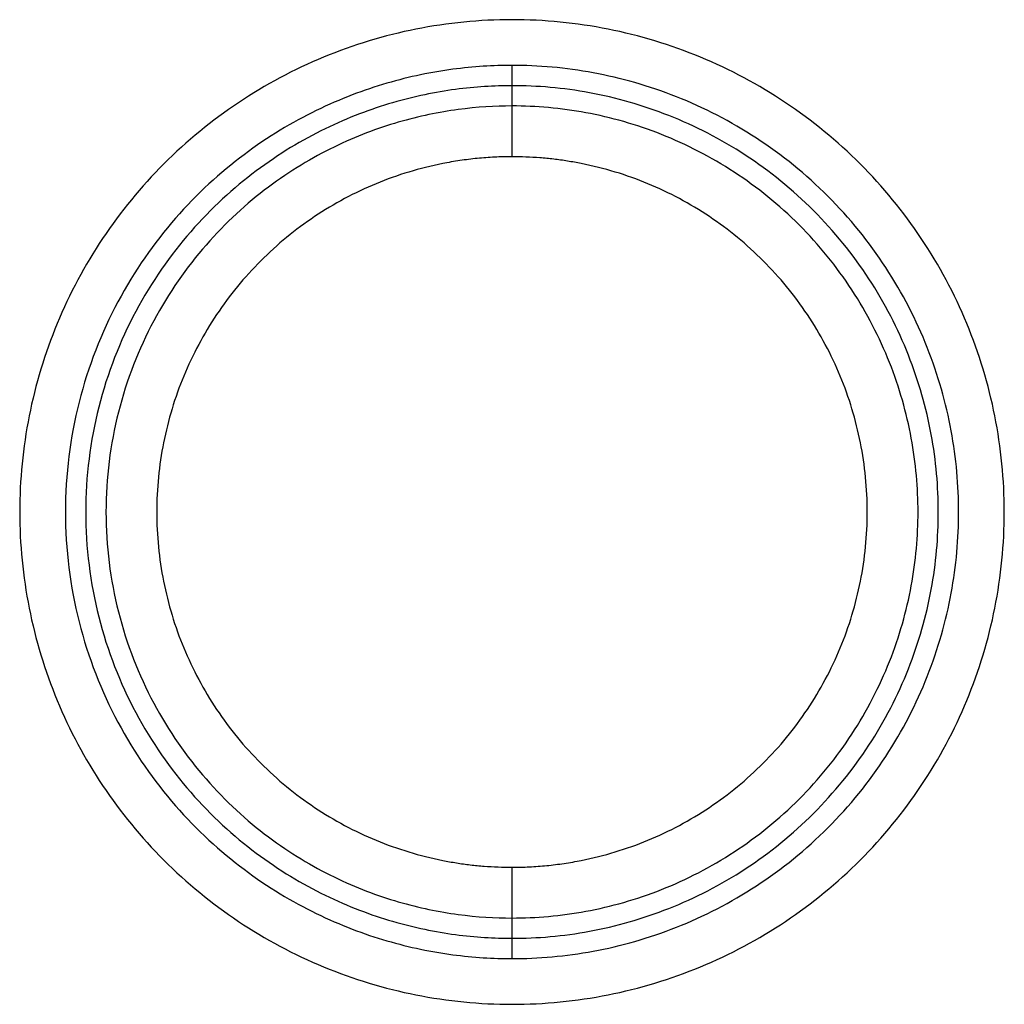
# Model space of a CAD drawing. Units: millimetres. Extents: x 333 to 751, y 400 to 627.
# Drawn here: x 473 to 522, y 579 to 627 of the extents above; entities that cross this region are included whole.
import ezdxf

# ---------------------------------------------------------------- set-up
doc = ezdxf.new("R2010")
doc.units = ezdxf.units.MM

msp = doc.modelspace()

# ---------------------------------------------------------------- linework, layer by layer
at = {"color": 8, "linetype": 'Continuous', "lineweight": 25}
for p, q in [((497.714, 624.13), (497.714, 625.13)), ((497.714, 623.13), (497.714, 624.13)), ((497.714, 582.13), (497.714, 583.13)), ((497.714, 581.13), (497.714, 582.13))]:
    msp.add_line(p, q, dxfattribs=at)
at = {"color": 7, "linetype": 'Continuous', "lineweight": 25}
for p, q in [((497.714, 620.63), (497.714, 623.13)), ((497.714, 583.13), (497.714, 585.63))]:
    msp.add_line(p, q, dxfattribs=at)
for points, knots in [([(497.714, 627.38), (496.125, 627.38), (494.541, 627.224), (491.425, 626.604), (489.901, 626.142), (486.966, 624.926), (485.562, 624.175), (482.921, 622.41), (481.69, 621.4), (479.443, 619.154), (478.433, 617.923), (476.668, 615.282), (475.918, 613.877), (474.702, 610.942), (474.24, 609.419), (473.62, 606.303), (473.464, 604.718), (473.464, 601.541), (473.62, 599.957), (474.24, 596.841), (474.702, 595.317), (475.918, 592.382), (476.668, 590.978), (478.433, 588.336), (479.443, 587.106), (481.69, 584.859), (482.921, 583.849), (485.562, 582.084), (486.966, 581.334), (489.901, 580.118), (491.425, 579.656), (494.541, 579.036), (496.125, 578.88), (497.714, 578.88)], [0, 0, 0, 0, 0.0625, 0.0625, 0.125, 0.125, 0.1875, 0.1875, 0.25, 0.25, 0.3125, 0.3125, 0.375, 0.375, 0.4375, 0.4375, 0.5, 0.5, 0.5625, 0.5625, 0.625, 0.625, 0.6875, 0.6875, 0.75, 0.75, 0.8125, 0.8125, 0.875, 0.875, 0.9375, 0.9375, 1, 1, 1, 1]), ([(497.714, 578.88), (499.302, 578.88), (500.887, 579.036), (504.003, 579.656), (505.526, 580.118), (508.461, 581.334), (509.866, 582.084), (512.507, 583.849), (513.738, 584.859), (515.984, 587.106), (516.994, 588.336), (518.759, 590.978), (519.51, 592.382), (520.726, 595.317), (521.188, 596.841), (521.808, 599.957), (521.964, 601.541), (521.964, 604.718), (521.808, 606.303), (521.188, 609.419), (520.726, 610.942), (519.51, 613.877), (518.759, 615.282), (516.994, 617.923), (515.984, 619.154), (513.738, 621.4), (512.507, 622.41), (509.866, 624.175), (508.461, 624.926), (505.526, 626.142), (504.003, 626.604), (500.887, 627.224), (499.302, 627.38), (497.714, 627.38)], [0, 0, 0, 0, 0.0625, 0.0625, 0.125, 0.125, 0.1875, 0.1875, 0.25, 0.25, 0.3125, 0.3125, 0.375, 0.375, 0.4375, 0.4375, 0.5, 0.5, 0.5625, 0.5625, 0.625, 0.625, 0.6875, 0.6875, 0.75, 0.75, 0.8125, 0.8125, 0.875, 0.875, 0.9375, 0.9375, 1, 1, 1, 1]), ([(497.714, 625.13), (496.797, 625.13), (495.823, 625.073), (493.764, 624.797), (492.68, 624.578), (490.427, 623.921), (489.258, 623.483), (486.888, 622.327), (485.687, 621.61), (483.34, 619.85), (482.195, 618.807), (480.082, 616.385), (479.114, 615.005), (477.49, 611.96), (476.835, 610.295), (475.946, 606.796), (475.714, 604.963), (475.714, 601.296), (475.946, 599.464), (476.835, 595.965), (477.49, 594.299), (479.114, 591.254), (480.082, 589.875), (482.195, 587.453), (483.34, 586.41), (485.687, 584.65), (486.888, 583.932), (489.258, 582.777), (490.427, 582.338), (492.68, 581.681), (493.764, 581.462), (495.823, 581.187), (496.797, 581.13), (497.714, 581.13)], [0, 0, 0, 0, 0.0625, 0.0625, 0.125, 0.125, 0.1875, 0.1875, 0.25, 0.25, 0.3125, 0.3125, 0.375, 0.375, 0.4375, 0.4375, 0.5, 0.5, 0.5625, 0.5625, 0.625, 0.625, 0.6875, 0.6875, 0.75, 0.75, 0.8125, 0.8125, 0.875, 0.875, 0.9375, 0.9375, 1, 1, 1, 1]), ([(497.714, 581.13), (499.01, 581.13), (500.355, 581.245), (503.079, 581.749), (504.458, 582.138), (507.166, 583.21), (508.495, 583.894), (511.01, 585.538), (512.196, 586.499), (514.344, 588.647), (515.305, 589.833), (516.95, 592.349), (517.633, 593.678), (518.705, 596.386), (519.095, 597.765), (519.599, 600.489), (519.714, 601.833), (519.714, 604.426), (519.599, 605.771), (519.095, 608.495), (518.705, 609.874), (517.633, 612.582), (516.95, 613.911), (515.305, 616.426), (514.344, 617.612), (512.196, 619.76), (511.01, 620.721), (508.495, 622.366), (507.166, 623.049), (504.458, 624.121), (503.079, 624.51), (500.355, 625.015), (499.01, 625.13), (497.714, 625.13)], [0, 0, 0, 0, 0.0625, 0.0625, 0.125, 0.125, 0.1875, 0.1875, 0.25, 0.25, 0.3125, 0.3125, 0.375, 0.375, 0.4375, 0.4375, 0.5, 0.5, 0.5625, 0.5625, 0.625, 0.625, 0.6875, 0.6875, 0.75, 0.75, 0.8125, 0.8125, 0.875, 0.875, 0.9375, 0.9375, 1, 1, 1, 1]), ([(497.714, 624.13), (496.839, 624.13), (495.909, 624.075), (493.944, 623.812), (492.909, 623.603), (490.759, 622.976), (489.643, 622.558), (487.38, 621.455), (486.234, 620.77), (483.994, 619.09), (482.901, 618.094), (480.883, 615.782), (479.96, 614.465), (478.409, 611.559), (477.784, 609.969), (476.936, 606.629), (476.714, 604.88), (476.714, 601.38), (476.936, 599.631), (477.784, 596.29), (478.409, 594.701), (479.96, 591.794), (480.883, 590.477), (482.901, 588.166), (483.994, 587.17), (486.234, 585.49), (487.38, 584.805), (489.643, 583.702), (490.759, 583.283), (492.909, 582.656), (493.944, 582.447), (495.909, 582.184), (496.839, 582.13), (497.714, 582.13)], [0, 0, 0, 0, 0.0625, 0.0625, 0.125, 0.125, 0.1875, 0.1875, 0.25, 0.25, 0.3125, 0.3125, 0.375, 0.375, 0.4375, 0.4375, 0.5, 0.5, 0.5625, 0.5625, 0.625, 0.625, 0.6875, 0.6875, 0.75, 0.75, 0.8125, 0.8125, 0.875, 0.875, 0.9375, 0.9375, 1, 1, 1, 1]), ([(497.714, 582.13), (498.951, 582.13), (500.235, 582.24), (502.835, 582.721), (504.151, 583.093), (506.736, 584.116), (508.005, 584.768), (510.406, 586.338), (511.538, 587.255), (513.588, 589.306), (514.506, 590.438), (516.076, 592.839), (516.728, 594.107), (517.751, 596.692), (518.123, 598.008), (518.604, 600.609), (518.714, 601.892), (518.714, 604.367), (518.604, 605.651), (518.123, 608.251), (517.751, 609.567), (516.728, 612.152), (516.076, 613.421), (514.506, 615.822), (513.588, 616.954), (511.538, 619.004), (510.406, 619.922), (508.005, 621.492), (506.736, 622.144), (504.151, 623.167), (502.835, 623.539), (500.235, 624.02), (498.951, 624.13), (497.714, 624.13)], [0, 0, 0, 0, 0.0625, 0.0625, 0.125, 0.125, 0.1875, 0.1875, 0.25, 0.25, 0.3125, 0.3125, 0.375, 0.375, 0.4375, 0.4375, 0.5, 0.5, 0.5625, 0.5625, 0.625, 0.625, 0.6875, 0.6875, 0.75, 0.75, 0.8125, 0.8125, 0.875, 0.875, 0.9375, 0.9375, 1, 1, 1, 1]), ([(497.714, 623.13), (496.88, 623.13), (495.995, 623.078), (494.123, 622.827), (493.138, 622.628), (491.09, 622.031), (490.027, 621.632), (487.872, 620.582), (486.78, 619.93), (484.647, 618.33), (483.606, 617.381), (481.685, 615.18), (480.805, 613.926), (479.329, 611.157), (478.733, 609.643), (477.925, 606.462), (477.714, 604.796), (477.714, 601.463), (477.925, 599.797), (478.733, 596.616), (479.329, 595.102), (480.805, 592.334), (481.685, 591.08), (483.606, 588.878), (484.647, 587.93), (486.78, 586.33), (487.872, 585.677), (490.027, 584.627), (491.09, 584.228), (493.138, 583.631), (494.123, 583.432), (495.995, 583.181), (496.88, 583.13), (497.714, 583.13)], [0, 0, 0, 0, 0.0625, 0.0625, 0.125, 0.125, 0.1875, 0.1875, 0.25, 0.25, 0.3125, 0.3125, 0.375, 0.375, 0.4375, 0.4375, 0.5, 0.5, 0.5625, 0.5625, 0.625, 0.625, 0.6875, 0.6875, 0.75, 0.75, 0.8125, 0.8125, 0.875, 0.875, 0.9375, 0.9375, 1, 1, 1, 1]), ([(497.714, 583.13), (498.892, 583.13), (500.115, 583.235), (502.591, 583.693), (503.845, 584.047), (506.307, 585.021), (507.515, 585.642), (509.801, 587.137), (510.88, 588.011), (512.832, 589.964), (513.706, 591.042), (515.201, 593.329), (515.822, 594.537), (516.797, 596.999), (517.151, 598.252), (517.609, 600.729), (517.714, 601.951), (517.714, 604.308), (517.609, 605.531), (517.151, 608.007), (516.797, 609.261), (515.822, 611.723), (515.201, 612.931), (513.706, 615.217), (512.832, 616.296), (510.88, 618.248), (509.801, 619.122), (507.515, 620.617), (506.307, 621.238), (503.845, 622.213), (502.591, 622.567), (500.115, 623.025), (498.892, 623.13), (497.714, 623.13)], [0, 0, 0, 0, 0.0625, 0.0625, 0.125, 0.125, 0.1875, 0.1875, 0.25, 0.25, 0.3125, 0.3125, 0.375, 0.375, 0.4375, 0.4375, 0.5, 0.5, 0.5625, 0.5625, 0.625, 0.625, 0.6875, 0.6875, 0.75, 0.75, 0.8125, 0.8125, 0.875, 0.875, 0.9375, 0.9375, 1, 1, 1, 1]), ([(497.714, 620.63), (497.571, 620.629), (497.285, 620.627), (496.856, 620.61), (496.428, 620.584), (496, 620.547), (495.574, 620.5), (495.148, 620.442), (494.723, 620.373), (493.877, 620.216), (492.625, 619.903), (491.006, 619.324), (489.452, 618.588), (487.487, 617.41), (485.259, 615.584), (483.071, 612.914), (481.441, 609.87), (480.441, 606.566), (480.1, 603.13), (480.441, 599.694), (481.441, 596.389), (483.071, 593.345), (485.259, 590.675), (487.487, 588.85), (489.452, 587.671), (491.006, 586.936), (492.625, 586.357), (493.961, 586.023), (494.977, 585.841), (495.659, 585.747), (496.342, 585.68), (497.027, 585.638), (497.485, 585.632), (497.714, 585.63)], [0, 0, 0, 0, 0.007821, 0.015632, 0.023439, 0.031246, 0.039057, 0.046879, 0.054714, 0.062568, 0.093877, 0.125113, 0.156346, 0.187657, 0.250126, 0.312595, 0.375064, 0.437532, 0.500001, 0.56247, 0.624939, 0.687408, 0.749876, 0.812345, 0.843654, 0.87489, 0.906123, 0.937434, 0.949991, 0.962506, 0.975, 0.987491, 1, 1, 1, 1]), ([(497.714, 585.63), (497.857, 585.631), (498.143, 585.633), (498.572, 585.649), (499, 585.675), (499.427, 585.712), (499.854, 585.76), (500.279, 585.818), (500.704, 585.886), (501.55, 586.044), (502.803, 586.357), (504.421, 586.936), (505.976, 587.671), (507.941, 588.85), (510.169, 590.675), (512.357, 593.345), (513.987, 596.389), (514.987, 599.694), (515.327, 603.13), (514.987, 606.566), (513.987, 609.87), (512.357, 612.914), (510.169, 615.584), (507.941, 617.409), (505.976, 618.588), (504.422, 619.324), (502.803, 619.903), (501.467, 620.237), (500.45, 620.418), (499.769, 620.513), (499.086, 620.58), (498.4, 620.622), (497.943, 620.627), (497.714, 620.63)], [0, 0, 0, 0, 0.007821, 0.015632, 0.023439, 0.031246, 0.039057, 0.046879, 0.054714, 0.062568, 0.093877, 0.125113, 0.156346, 0.187657, 0.250126, 0.312595, 0.375064, 0.437532, 0.500001, 0.56247, 0.624939, 0.687408, 0.749876, 0.812345, 0.843654, 0.87489, 0.906123, 0.937434, 0.949991, 0.962506, 0.975, 0.987491, 1, 1, 1, 1])]:
    msp.add_open_spline(points, degree=3, knots=knots, dxfattribs=at)

doc.saveas('drawing.dxf')
